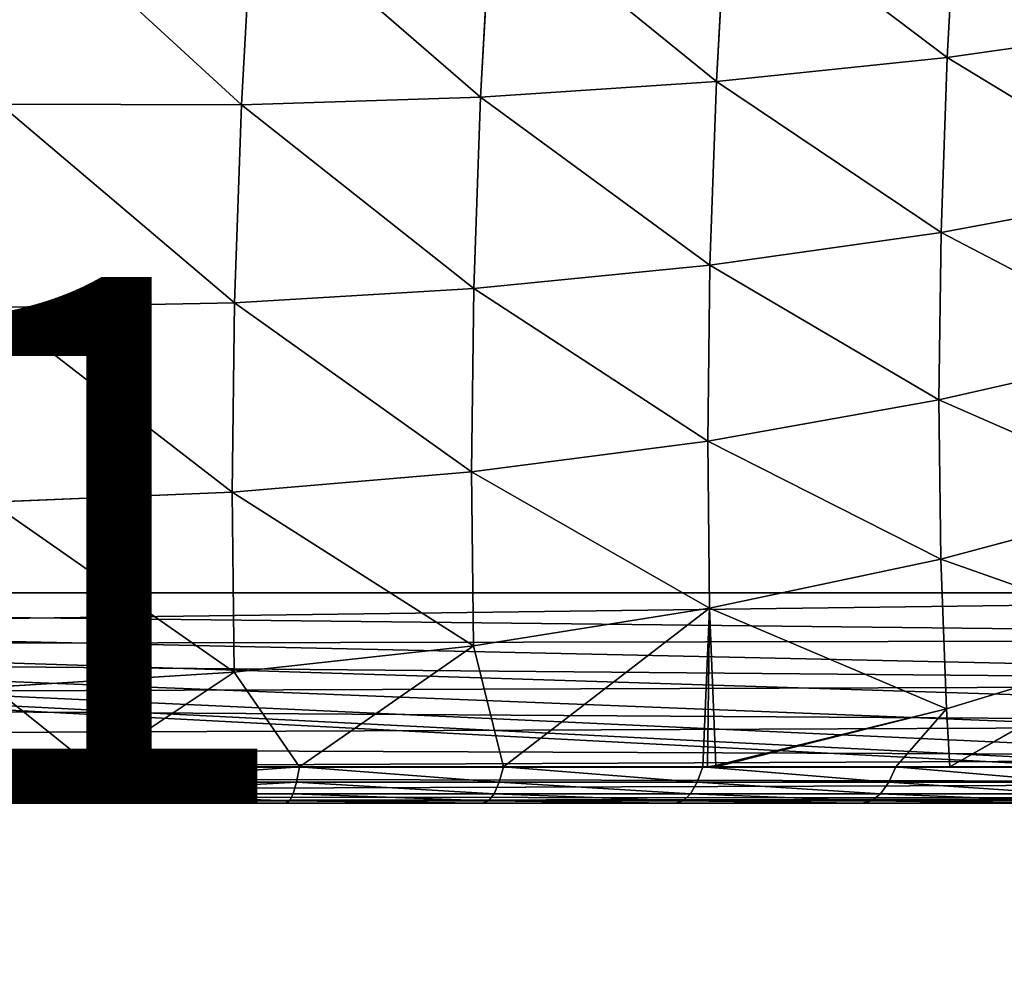
# Model space of a CAD drawing. Units: centimetres. Extents: x -241 to 233, y -180 to 180.
# Drawn here: x -79 to -77, y 22 to 23 of the extents above; entities that cross this region are included whole.
import ezdxf

# ---------------------------------------------------------------- set-up
doc = ezdxf.new("R2010")
doc.units = ezdxf.units.CM
doc.header["$LTSCALE"] = 2.54
doc.layers.get('0').update_dxf_attribs({"true_color": 0xff5454})

# ---------------------------------------------------------------- blocks, each defined once
blk = doc.blocks.new('3DGeom~165_Defintion')
at = {"color": 0}
for p, q in [((293.82, 1550.64, 605.42), (304.63, 1501.16, 714.89)), ((293.82, 1550.64, 605.42), (304.63, 1501.16, 714.89)), ((420.1, 1529.11, 585.41), (430.55, 1481.26, 691.27)), ((420.1, 1529.11, 585.41), (430.55, 1481.26, 691.27)), ((304.63, 1501.16, 714.89), (176.92, 1512.24, 734.3)), ((304.63, 1501.16, 714.89), (176.92, 1512.24, 734.3)), ((430.55, 1481.26, 691.27), (304.63, 1501.16, 714.89)), ((304.63, 1501.16, 714.89), (317.19, 1443.64, 820.16)), ((304.63, 1501.16, 714.89), (317.19, 1443.64, 820.16)), ((430.55, 1481.26, 691.27), (304.63, 1501.16, 714.89)), ((543.9, 1498.57, 561.96), (553.93, 1452.65, 663.58)), ((543.9, 1498.57, 561.96), (553.93, 1452.65, 663.58)), ((553.93, 1452.65, 663.58), (430.55, 1481.26, 691.27)), ((430.55, 1481.26, 691.27), (442.7, 1425.64, 793.06)), ((430.55, 1481.26, 691.27), (442.7, 1425.64, 793.06)), ((553.93, 1452.65, 663.58), (430.55, 1481.26, 691.27)), ((317.19, 1443.64, 820.16), (189.82, 1453.15, 842.43)), ((317.19, 1443.64, 820.16), (189.82, 1453.15, 842.43)), ((442.7, 1425.64, 793.06), (317.19, 1443.64, 820.16)), ((317.19, 1443.64, 820.16), (331.44, 1378.4, 920.61)), ((317.19, 1443.64, 820.16), (331.44, 1378.4, 920.61)), ((442.7, 1425.64, 793.06), (317.19, 1443.64, 820.16)), ((790.22, 1369.99, 596.68), (674.06, 1415.48, 631.99)), ((674.06, 1415.48, 631.99), (685.17, 1364.63, 725.05)), ((674.06, 1415.48, 631.99), (685.17, 1364.63, 725.05)), ((790.22, 1369.99, 596.68), (674.06, 1415.48, 631.99)), ((685.17, 1364.63, 725.05), (565.6, 1399.25, 761.29)), ((565.6, 1399.25, 761.29), (578.82, 1338.69, 854.54)), ((565.6, 1399.25, 761.29), (578.82, 1338.69, 854.54)), ((685.17, 1364.63, 725.05), (565.6, 1399.25, 761.29)), ((331.44, 1378.4, 920.61), (204.46, 1386.14, 945.61)), ((331.44, 1378.4, 920.61), (204.46, 1386.14, 945.61)), ((578.82, 1338.69, 854.54), (456.47, 1362.55, 890.19)), ((456.47, 1362.55, 890.19), (471.8, 1292.39, 982.09)), ((456.47, 1362.55, 890.19), (471.8, 1292.39, 982.09)), ((578.82, 1338.69, 854.54), (456.47, 1362.55, 890.19)), ((800.71, 1321.98, 684.54), (685.17, 1364.63, 725.05)), ((685.17, 1364.63, 725.05), (697.76, 1306.95, 813.85)), ((685.17, 1364.63, 725.05), (697.76, 1306.95, 813.85)), ((800.71, 1321.98, 684.54), (685.17, 1364.63, 725.05)), ((697.76, 1306.95, 813.85), (578.82, 1338.69, 854.54)), ((578.82, 1338.69, 854.54), (593.53, 1271.34, 942.75)), ((578.82, 1338.69, 854.54), (593.53, 1271.34, 942.75)), ((697.76, 1306.95, 813.85), (578.82, 1338.69, 854.54)), ((347.29, 1305.84, 1015.65), (220.73, 1311.6, 1043.23)), ((220.73, 1311.6, 1043.23), (279.92, 1272.14, 1077.34)), ((220.73, 1311.6, 1043.23), (279.92, 1272.14, 1077.34)), ((347.29, 1305.84, 1015.65), (220.73, 1311.6, 1043.23)), ((812.6, 1267.53, 768.38), (697.76, 1306.95, 813.85)), ((697.76, 1306.95, 813.85), (711.77, 1242.8, 897.87)), ((697.76, 1306.95, 813.85), (711.77, 1242.8, 897.87)), ((812.6, 1267.53, 768.38), (697.76, 1306.95, 813.85)), ((471.8, 1292.39, 982.09), (347.29, 1305.84, 1015.65)), ((347.29, 1305.84, 1015.65), (389.55, 1257.47, 1060.37)), ((347.29, 1305.84, 1015.65), (389.55, 1257.47, 1060.37)), ((471.8, 1292.39, 982.09), (347.29, 1305.84, 1015.65)), ((471.8, 1292.39, 982.09), (389.55, 1257.47, 1060.37)), ((471.8, 1292.39, 982.09), (389.55, 1257.47, 1060.37)), ((593.53, 1271.34, 942.75), (471.8, 1292.39, 982.09)), ((471.8, 1292.39, 982.09), (497.49, 1233.14, 1043.66)), ((471.8, 1292.39, 982.09), (497.49, 1233.14, 1043.66)), ((593.53, 1271.34, 942.75), (471.8, 1292.39, 982.09)), ((279.92, 1272.14, 1077.34), (389.55, 1257.47, 1060.37)), ((279.92, 1272.14, 1077.34), (280.42, 1263.36, 1085.56)), ((279.92, 1272.14, 1077.34), (280.42, 1263.36, 1085.56)), ((279.92, 1272.14, 1077.34), (389.55, 1257.47, 1060.37)), ((593.53, 1271.34, 942.75), (497.49, 1233.14, 1043.66)), ((593.53, 1271.34, 942.75), (497.49, 1233.14, 1043.66)), ((602.91, 1199.35, 1027.33), (593.53, 1271.34, 942.75)), ((711.77, 1242.8, 897.87), (593.53, 1271.34, 942.75)), ((593.53, 1271.34, 942.75), (609.64, 1197.58, 1025.43)), ((593.53, 1271.34, 942.75), (609.64, 1197.58, 1025.43)), ((593.53, 1271.34, 942.75), (605.46, 1198.27, 1026.94)), ((602.91, 1199.35, 1027.33), (593.53, 1271.34, 942.75)), ((593.53, 1271.34, 942.75), (605.46, 1198.27, 1026.94)), ((711.77, 1242.8, 897.87), (593.53, 1271.34, 942.75)), ((170.7, 1268.23, 1102.55), (280.42, 1263.36, 1085.56)), ((170.7, 1268.23, 1102.55), (280.42, 1263.36, 1085.56)), ((280.42, 1263.36, 1085.56), (389.29, 1248.79, 1068.71)), ((280.42, 1263.36, 1085.56), (389.29, 1248.79, 1068.71)), ((280.42, 1263.36, 1085.56), (280.46, 1253.04, 1091.77)), ((280.42, 1263.36, 1085.56), (280.46, 1253.04, 1091.77)), ((171.64, 1257.87, 1108.62), (280.46, 1253.04, 1091.77)), ((171.64, 1257.87, 1108.62), (280.46, 1253.04, 1091.77)), ((389.55, 1257.47, 1060.37), (389.29, 1248.79, 1068.71)), ((389.55, 1257.47, 1060.37), (389.29, 1248.79, 1068.71)), ((389.55, 1257.47, 1060.37), (497.49, 1233.14, 1043.66)), ((389.55, 1257.47, 1060.37), (497.49, 1233.14, 1043.66)), ((280.46, 1253.04, 1091.77), (280.05, 1241.66, 1095.68)), ((280.46, 1253.04, 1091.77), (280.05, 1241.66, 1095.68)), ((280.46, 1253.04, 1091.77), (388.44, 1238.59, 1075.05)), ((280.46, 1253.04, 1091.77), (388.44, 1238.59, 1075.05)), ((172.22, 1246.44, 1112.38), (280.05, 1241.66, 1095.68)), ((172.22, 1246.44, 1112.38), (280.05, 1241.66, 1095.68)), ((389.29, 1248.79, 1068.71), (388.44, 1238.59, 1075.05)), ((389.29, 1248.79, 1068.71), (388.44, 1238.59, 1075.05)), ((389.29, 1248.79, 1068.71), (496.48, 1224.63, 1052.11)), ((389.29, 1248.79, 1068.71), (496.48, 1224.63, 1052.11)), ((280.05, 1241.66, 1095.68), (279.21, 1229.73, 1097.11)), ((280.05, 1241.66, 1095.68), (279.21, 1229.73, 1097.11)), ((280.05, 1241.66, 1095.68), (387.06, 1227.34, 1079.11)), ((280.05, 1241.66, 1095.68), (387.06, 1227.34, 1079.11)), ((388.44, 1238.59, 1075.05), (387.06, 1227.34, 1079.11)), ((388.44, 1238.59, 1075.05), (387.06, 1227.34, 1079.11)), ((388.44, 1238.59, 1075.05), (494.76, 1214.63, 1058.59)), ((388.44, 1238.59, 1075.05), (494.76, 1214.63, 1058.59)), ((825.83, 1206.96, 847.71), (711.77, 1242.8, 897.87)), ((711.77, 1242.8, 897.87), (727.12, 1172.56, 976.61)), ((711.77, 1242.8, 897.87), (727.12, 1172.56, 976.61)), ((825.83, 1206.96, 847.71), (711.77, 1242.8, 897.87)), ((497.49, 1233.14, 1043.66), (496.48, 1224.63, 1052.11)), ((497.49, 1233.14, 1043.66), (496.48, 1224.63, 1052.11)), ((602.91, 1199.35, 1027.33), (497.49, 1233.14, 1043.66)), ((602.91, 1199.35, 1027.33), (497.49, 1233.14, 1043.66)), ((387.06, 1227.34, 1079.11), (385.19, 1215.55, 1080.7)), ((387.06, 1227.34, 1079.11), (385.19, 1215.55, 1080.7)), ((387.06, 1227.34, 1079.11), (492.41, 1203.6, 1062.8)), ((387.06, 1227.34, 1079.11), (492.41, 1203.6, 1062.8)), ((496.48, 1224.63, 1052.11), (494.76, 1214.63, 1058.59)), ((496.48, 1224.63, 1052.11), (494.76, 1214.63, 1058.59)), ((496.48, 1224.63, 1052.11), (601.17, 1191.07, 1035.9)), ((496.48, 1224.63, 1052.11), (601.17, 1191.07, 1035.9)), ((494.76, 1214.63, 1058.59), (492.41, 1203.6, 1062.8)), ((494.76, 1214.63, 1058.59), (492.41, 1203.6, 1062.8)), ((494.76, 1214.63, 1058.59), (598.6, 1181.34, 1042.52)), ((494.76, 1214.63, 1058.59), (598.6, 1181.34, 1042.52)), ((492.41, 1203.6, 1062.8), (489.53, 1192.04, 1064.55)), ((492.41, 1203.6, 1062.8), (489.53, 1192.04, 1064.55)), ((492.41, 1203.6, 1062.8), (595.3, 1170.61, 1046.87)), ((492.41, 1203.6, 1062.8), (595.3, 1170.61, 1046.87)), ((602.91, 1199.35, 1027.33), (601.17, 1191.07, 1035.9)), ((602.91, 1199.35, 1027.33), (601.17, 1191.07, 1035.9)), ((609.64, 1197.58, 1025.43), (605.46, 1198.27, 1026.94)), ((609.64, 1197.58, 1025.43), (605.46, 1198.27, 1026.94)), ((609.78, 1196.46, 1026.27), (609.64, 1197.58, 1025.43)), ((609.78, 1196.46, 1026.27), (609.64, 1197.58, 1025.43)), ((727.12, 1172.56, 976.61), (609.64, 1197.58, 1025.43)), ((727.12, 1172.56, 976.61), (609.64, 1197.58, 1025.43)), ((609.78, 1196.46, 1026.27), (727.12, 1172.56, 976.61)), ((609.78, 1196.46, 1026.27), (727.12, 1172.56, 976.61)), ((601.17, 1191.07, 1035.9), (598.6, 1181.34, 1042.52)), ((601.17, 1191.07, 1035.9), (598.6, 1181.34, 1042.52)), ((601.17, 1191.07, 1035.9), (702.56, 1148.37, 1020.21)), ((601.17, 1191.07, 1035.9), (702.56, 1148.37, 1020.21)), ((598.6, 1181.34, 1042.52), (595.3, 1170.61, 1046.87)), ((598.6, 1181.34, 1042.52), (595.3, 1170.61, 1046.87)), ((598.6, 1181.34, 1042.52), (699.16, 1138.99, 1026.95)), ((598.6, 1181.34, 1042.52), (699.16, 1138.99, 1026.95)), ((595.3, 1170.61, 1046.87), (591.44, 1159.37, 1048.77)), ((595.3, 1170.61, 1046.87), (591.44, 1159.37, 1048.77)), ((595.3, 1170.61, 1046.87), (694.95, 1128.64, 1031.44)), ((595.3, 1170.61, 1046.87), (694.95, 1128.64, 1031.44)), ((705, 1156.35, 1011.53), (727.12, 1172.56, 976.61)), ((705, 1156.35, 1011.53), (727.12, 1172.56, 976.61)), ((727.12, 1172.56, 976.61), (733.63, 1141.19, 1007.1)), ((840.31, 1140.64, 922.05), (727.12, 1172.56, 976.61)), ((727.12, 1172.56, 976.61), (733.63, 1141.19, 1007.1)), ((840.31, 1140.64, 922.05), (727.12, 1172.56, 976.61)), ((705, 1156.35, 1011.53), (702.56, 1148.37, 1020.21)), ((705, 1156.35, 1011.53), (702.56, 1148.37, 1020.21)), ((702.56, 1148.37, 1020.21), (699.16, 1138.99, 1026.95)), ((702.56, 1148.37, 1020.21), (699.16, 1138.99, 1026.95)), ((702.56, 1148.37, 1020.21), (799.87, 1096.84, 1005.14)), ((702.56, 1148.37, 1020.21), (799.87, 1096.84, 1005.14)), ((699.16, 1138.99, 1026.95), (694.95, 1128.64, 1031.44)), ((699.16, 1138.99, 1026.95), (694.95, 1128.64, 1031.44)), ((699.16, 1138.99, 1026.95), (795.67, 1087.89, 1012)), ((699.16, 1138.99, 1026.95), (795.67, 1087.89, 1012)), ((733.63, 1141.19, 1007.1), (840.31, 1140.64, 922.05)), ((733.63, 1141.19, 1007.1), (840.31, 1140.64, 922.05)), ((694.95, 1128.64, 1031.44), (690.12, 1117.8, 1033.49)), ((694.95, 1128.64, 1031.44), (690.12, 1117.8, 1033.49)), ((694.95, 1128.64, 1031.44), (790.58, 1078, 1016.64)), ((694.95, 1128.64, 1031.44), (790.58, 1078, 1016.64))]:
    blk.add_line(p, q, dxfattribs=at)
at = {"color": 18, "true_color": 0x000000}
for p, q in [((664.51, 1459.22, 535.21), (674.06, 1415.48, 631.99)), ((664.51, 1459.22, 535.21), (674.06, 1415.48, 631.99)), ((674.06, 1415.48, 631.99), (553.93, 1452.65, 663.58)), ((553.93, 1452.65, 663.58), (565.6, 1399.25, 761.29)), ((553.93, 1452.65, 663.58), (565.6, 1399.25, 761.29)), ((674.06, 1415.48, 631.99), (553.93, 1452.65, 663.58)), ((565.6, 1399.25, 761.29), (442.7, 1425.64, 793.06)), ((442.7, 1425.64, 793.06), (456.47, 1362.55, 890.19)), ((442.7, 1425.64, 793.06), (456.47, 1362.55, 890.19)), ((565.6, 1399.25, 761.29), (442.7, 1425.64, 793.06)), ((456.47, 1362.55, 890.19), (331.44, 1378.4, 920.61)), ((331.44, 1378.4, 920.61), (347.29, 1305.84, 1015.65)), ((331.44, 1378.4, 920.61), (347.29, 1305.84, 1015.65)), ((456.47, 1362.55, 890.19), (331.44, 1378.4, 920.61)), ((347.29, 1305.84, 1015.65), (279.92, 1272.14, 1077.34)), ((347.29, 1305.84, 1015.65), (279.92, 1272.14, 1077.34)), ((169.45, 1277.04, 1094.45), (279.92, 1272.14, 1077.34)), ((169.45, 1277.04, 1094.45), (279.92, 1272.14, 1077.34)), ((172.42, 1234.47, 1113.65), (279.21, 1229.73, 1097.11)), ((279.21, 1229.73, 1097.11), (172.42, 1234.47, 1113.65)), ((279.21, 1229.73, 1097.11), (385.19, 1215.55, 1080.7)), ((385.19, 1215.55, 1080.7), (279.21, 1229.73, 1097.11)), ((385.19, 1215.55, 1080.7), (489.53, 1192.04, 1064.55)), ((489.53, 1192.04, 1064.55), (385.19, 1215.55, 1080.7)), ((705, 1156.35, 1011.53), (602.91, 1199.35, 1027.33)), ((602.91, 1199.35, 1027.33), (605.46, 1198.27, 1026.94)), ((605.46, 1198.27, 1026.94), (609.78, 1196.46, 1026.27)), ((609.78, 1196.46, 1026.27), (705, 1156.35, 1011.53)), ((489.53, 1192.04, 1064.55), (591.44, 1159.37, 1048.77)), ((591.44, 1159.37, 1048.77), (489.53, 1192.04, 1064.55)), ((591.44, 1159.37, 1048.77), (690.12, 1117.8, 1033.49)), ((690.12, 1117.8, 1033.49), (591.44, 1159.37, 1048.77)), ((802.98, 1104.47, 996.36), (705, 1156.35, 1011.53)), ((705, 1156.35, 1011.53), (733.63, 1141.19, 1007.1)), ((733.63, 1141.19, 1007.1), (802.98, 1104.47, 996.36)), ((690.12, 1117.8, 1033.49), (784.84, 1067.65, 1018.83)), ((784.84, 1067.65, 1018.83), (690.12, 1117.8, 1033.49)), ((1174.7, 0, 958.47), (-829.86, 0, 1268.82)), ((-829.86, 0, 1268.82), (1174.7, 0, 958.47))]:
    blk.add_line(p, q, dxfattribs=at)
mesh = blk.add_polyface(dxfattribs=at)
corners = [(165.82, 1563.06, 621.86), (304.63, 1501.16, 714.89), (293.82, 1550.64, 605.42), (176.92, 1512.24, 734.3)]
mesh.append_faces([[corners[k] for k in face] for face in [(0, 1, 2), (1, 0, 3)]], dxfattribs={"vtx0": -1, "color": 18})
mesh = blk.add_polyface(dxfattribs=at)
corners = [(293.82, 1550.64, 605.42), (430.55, 1481.26, 691.27), (420.1, 1529.11, 585.41), (304.63, 1501.16, 714.89)]
mesh.append_faces([[corners[k] for k in face] for face in [(0, 1, 2), (1, 0, 3)]], dxfattribs={"vtx0": -1, "color": 18})
mesh = blk.add_polyface(dxfattribs=at)
corners = [(420.1, 1529.11, 585.41), (553.93, 1452.65, 663.58), (543.9, 1498.57, 561.96), (430.55, 1481.26, 691.27)]
mesh.append_faces([[corners[k] for k in face] for face in [(0, 1, 2), (1, 0, 3)]], dxfattribs={"vtx0": -1, "color": 18})
mesh = blk.add_polyface(dxfattribs=at)
corners = [(176.92, 1512.24, 734.3), (317.19, 1443.64, 820.16), (304.63, 1501.16, 714.89), (189.82, 1453.15, 842.43)]
mesh.append_faces([[corners[k] for k in face] for face in [(0, 1, 2), (1, 0, 3)]], dxfattribs={"vtx0": -1, "color": 18})
mesh = blk.add_polyface(dxfattribs=at)
corners = [(304.63, 1501.16, 714.89), (442.7, 1425.64, 793.06), (430.55, 1481.26, 691.27), (317.19, 1443.64, 820.16)]
mesh.append_faces([[corners[k] for k in face] for face in [(0, 1, 2), (1, 0, 3)]], dxfattribs={"vtx0": -1, "color": 18})
mesh = blk.add_polyface(dxfattribs=at)
corners = [(543.9, 1498.57, 561.96), (674.06, 1415.48, 631.99), (664.51, 1459.22, 535.21), (553.93, 1452.65, 663.58)]
mesh.append_faces([[corners[k] for k in face] for face in [(0, 1, 2), (1, 0, 3)]], dxfattribs={"vtx0": -1, "color": 18})
mesh = blk.add_polyface(dxfattribs=at)
corners = [(430.55, 1481.26, 691.27), (565.6, 1399.25, 761.29), (553.93, 1452.65, 663.58), (442.7, 1425.64, 793.06)]
mesh.append_faces([[corners[k] for k in face] for face in [(0, 1, 2), (1, 0, 3)]], dxfattribs={"vtx0": -1, "color": 18})
mesh = blk.add_polyface(dxfattribs=at)
corners = [(664.51, 1459.22, 535.21), (790.22, 1369.99, 596.68), (781.2, 1411.29, 505.31), (674.06, 1415.48, 631.99)]
mesh.append_faces([[corners[k] for k in face] for face in [(0, 1, 2), (1, 0, 3)]], dxfattribs={"vtx0": -1, "color": 18})
mesh = blk.add_polyface(dxfattribs=at)
corners = [(189.82, 1453.15, 842.43), (331.44, 1378.4, 920.61), (317.19, 1443.64, 820.16), (204.46, 1386.14, 945.61)]
mesh.append_faces([[corners[k] for k in face] for face in [(0, 1, 2), (1, 0, 3)]], dxfattribs={"vtx0": -1, "color": 18})
mesh = blk.add_polyface(dxfattribs=at)
corners = [(553.93, 1452.65, 663.58), (685.17, 1364.63, 725.05), (674.06, 1415.48, 631.99), (565.6, 1399.25, 761.29)]
mesh.append_faces([[corners[k] for k in face] for face in [(0, 1, 2), (1, 0, 3)]], dxfattribs={"vtx0": -1, "color": 18})
mesh = blk.add_polyface(dxfattribs=at)
corners = [(317.19, 1443.64, 820.16), (456.47, 1362.55, 890.19), (442.7, 1425.64, 793.06), (331.44, 1378.4, 920.61)]
mesh.append_faces([[corners[k] for k in face] for face in [(0, 1, 2), (1, 0, 3)]], dxfattribs={"vtx0": -1, "color": 18})
mesh = blk.add_polyface(dxfattribs=at)
corners = [(442.7, 1425.64, 793.06), (578.82, 1338.69, 854.54), (565.6, 1399.25, 761.29), (456.47, 1362.55, 890.19)]
mesh.append_faces([[corners[k] for k in face] for face in [(0, 1, 2), (1, 0, 3)]], dxfattribs={"vtx0": -1, "color": 18})
mesh = blk.add_polyface(dxfattribs=at)
corners = [(674.06, 1415.48, 631.99), (800.71, 1321.98, 684.54), (790.22, 1369.99, 596.68), (685.17, 1364.63, 725.05)]
mesh.append_faces([[corners[k] for k in face] for face in [(0, 1, 2), (1, 0, 3)]], dxfattribs={"vtx0": -1, "color": 18})
mesh = blk.add_polyface(dxfattribs=at)
corners = [(565.6, 1399.25, 761.29), (697.76, 1306.95, 813.85), (685.17, 1364.63, 725.05), (578.82, 1338.69, 854.54)]
mesh.append_faces([[corners[k] for k in face] for face in [(0, 1, 2), (1, 0, 3)]], dxfattribs={"vtx0": -1, "color": 18})
mesh = blk.add_polyface(dxfattribs=at)
corners = [(204.46, 1386.14, 945.61), (347.29, 1305.84, 1015.65), (331.44, 1378.4, 920.61), (220.73, 1311.6, 1043.23)]
mesh.append_faces([[corners[k] for k in face] for face in [(0, 1, 2), (1, 0, 3)]], dxfattribs={"vtx0": -1, "color": 18})
mesh = blk.add_polyface(dxfattribs=at)
corners = [(331.44, 1378.4, 920.61), (471.8, 1292.39, 982.09), (456.47, 1362.55, 890.19), (347.29, 1305.84, 1015.65)]
mesh.append_faces([[corners[k] for k in face] for face in [(0, 1, 2), (1, 0, 3)]], dxfattribs={"vtx0": -1, "color": 18})
mesh = blk.add_polyface(dxfattribs=at)
corners = [(456.47, 1362.55, 890.19), (593.53, 1271.34, 942.75), (578.82, 1338.69, 854.54), (471.8, 1292.39, 982.09)]
mesh.append_faces([[corners[k] for k in face] for face in [(0, 1, 2), (1, 0, 3)]], dxfattribs={"vtx0": -1, "color": 18})
mesh = blk.add_polyface(dxfattribs=at)
corners = [(685.17, 1364.63, 725.05), (812.6, 1267.53, 768.38), (800.71, 1321.98, 684.54), (697.76, 1306.95, 813.85)]
mesh.append_faces([[corners[k] for k in face] for face in [(0, 1, 2), (1, 0, 3)]], dxfattribs={"vtx0": -1, "color": 18})
mesh = blk.add_polyface(dxfattribs=at)
corners = [(578.82, 1338.69, 854.54), (711.77, 1242.8, 897.87), (697.76, 1306.95, 813.85), (593.53, 1271.34, 942.75)]
mesh.append_faces([[corners[k] for k in face] for face in [(0, 1, 2), (1, 0, 3)]], dxfattribs={"vtx0": -1, "color": 18})
mesh = blk.add_polyface(dxfattribs=at)
corners = [(169.45, 1277.04, 1094.45), (279.92, 1272.14, 1077.34), (220.73, 1311.6, 1043.23)]
mesh.append_faces([[corners[k] for k in face] for face in [(0, 1, 2)]], dxfattribs={"color": 18})
mesh = blk.add_polyface(dxfattribs=at)
corners = [(279.92, 1272.14, 1077.34), (347.29, 1305.84, 1015.65), (220.73, 1311.6, 1043.23)]
mesh.append_faces([[corners[k] for k in face] for face in [(0, 1, 2)]], dxfattribs={"color": 18})
mesh = blk.add_polyface(dxfattribs=at)
corners = [(697.76, 1306.95, 813.85), (825.83, 1206.96, 847.71), (812.6, 1267.53, 768.38), (711.77, 1242.8, 897.87)]
mesh.append_faces([[corners[k] for k in face] for face in [(0, 1, 2), (1, 0, 3)]], dxfattribs={"vtx0": -1, "color": 18})
mesh = blk.add_polyface(dxfattribs=at)
corners = [(279.92, 1272.14, 1077.34), (389.55, 1257.47, 1060.37), (347.29, 1305.84, 1015.65)]
mesh.append_faces([[corners[k] for k in face] for face in [(0, 1, 2)]], dxfattribs={"color": 18})
mesh = blk.add_polyface(dxfattribs=at)
corners = [(389.55, 1257.47, 1060.37), (471.8, 1292.39, 982.09), (347.29, 1305.84, 1015.65)]
mesh.append_faces([[corners[k] for k in face] for face in [(0, 1, 2)]], dxfattribs={"color": 18})
mesh = blk.add_polyface(dxfattribs=at)
corners = [(389.55, 1257.47, 1060.37), (497.49, 1233.14, 1043.66), (471.8, 1292.39, 982.09)]
mesh.append_faces([[corners[k] for k in face] for face in [(0, 1, 2)]], dxfattribs={"color": 18})
mesh = blk.add_polyface(dxfattribs=at)
corners = [(497.49, 1233.14, 1043.66), (593.53, 1271.34, 942.75), (471.8, 1292.39, 982.09)]
mesh.append_faces([[corners[k] for k in face] for face in [(0, 1, 2)]], dxfattribs={"color": 18})
mesh = blk.add_polyface(dxfattribs=at)
corners = [(170.7, 1268.23, 1102.55), (279.92, 1272.14, 1077.34), (169.45, 1277.04, 1094.45), (280.42, 1263.36, 1085.56)]
mesh.append_faces([[corners[k] for k in face] for face in [(0, 1, 2), (1, 0, 3)]], dxfattribs={"vtx0": -1, "color": 18})
mesh = blk.add_polyface(dxfattribs=at)
corners = [(280.42, 1263.36, 1085.56), (389.55, 1257.47, 1060.37), (279.92, 1272.14, 1077.34), (389.29, 1248.79, 1068.71)]
mesh.append_faces([[corners[k] for k in face] for face in [(0, 1, 2), (1, 0, 3)]], dxfattribs={"vtx0": -1, "color": 18})
mesh = blk.add_polyface(dxfattribs=at)
corners = [(497.49, 1233.14, 1043.66), (602.91, 1199.35, 1027.33), (593.53, 1271.34, 942.75)]
mesh.append_faces([[corners[k] for k in face] for face in [(0, 1, 2)]], dxfattribs={"color": 18})
mesh = blk.add_polyface(dxfattribs=at)
corners = [(593.53, 1271.34, 942.75), (727.12, 1172.56, 976.61), (711.77, 1242.8, 897.87), (609.64, 1197.58, 1025.43)]
mesh.append_faces([[corners[k] for k in face] for face in [(0, 1, 2), (1, 0, 3)]], dxfattribs={"vtx0": -1, "color": 18})
mesh = blk.add_polyface(dxfattribs=at)
corners = [(605.46, 1198.27, 1026.94), (609.64, 1197.58, 1025.43), (593.53, 1271.34, 942.75)]
mesh.append_faces([[corners[k] for k in face] for face in [(0, 1, 2)]], dxfattribs={"color": 18})
mesh = blk.add_polyface(dxfattribs=at)
corners = [(602.91, 1199.35, 1027.33), (605.46, 1198.27, 1026.94), (593.53, 1271.34, 942.75)]
mesh.append_faces([[corners[k] for k in face] for face in [(0, 1, 2)]], dxfattribs={"color": 18})
mesh = blk.add_polyface(dxfattribs=at)
corners = [(171.64, 1257.87, 1108.62), (280.42, 1263.36, 1085.56), (170.7, 1268.23, 1102.55), (280.46, 1253.04, 1091.77)]
mesh.append_faces([[corners[k] for k in face] for face in [(0, 1, 2), (1, 0, 3)]], dxfattribs={"vtx0": -1, "color": 18})
mesh = blk.add_polyface(dxfattribs=at)
corners = [(280.46, 1253.04, 1091.77), (389.29, 1248.79, 1068.71), (280.42, 1263.36, 1085.56), (388.44, 1238.59, 1075.05)]
mesh.append_faces([[corners[k] for k in face] for face in [(0, 1, 2), (1, 0, 3)]], dxfattribs={"vtx0": -1, "color": 18})
mesh = blk.add_polyface(dxfattribs=at)
corners = [(172.22, 1246.44, 1112.38), (280.46, 1253.04, 1091.77), (171.64, 1257.87, 1108.62), (280.05, 1241.66, 1095.68)]
mesh.append_faces([[corners[k] for k in face] for face in [(0, 1, 2), (1, 0, 3)]], dxfattribs={"vtx0": -1, "color": 18})
mesh = blk.add_polyface(dxfattribs=at)
corners = [(496.48, 1224.63, 1052.11), (389.55, 1257.47, 1060.37), (389.29, 1248.79, 1068.71), (497.49, 1233.14, 1043.66)]
mesh.append_faces([[corners[k] for k in face] for face in [(0, 1, 2), (1, 0, 3)]], dxfattribs={"vtx0": -1, "color": 18})
mesh = blk.add_polyface(dxfattribs=at)
corners = [(387.06, 1227.34, 1079.11), (280.46, 1253.04, 1091.77), (280.05, 1241.66, 1095.68), (388.44, 1238.59, 1075.05)]
mesh.append_faces([[corners[k] for k in face] for face in [(0, 1, 2), (1, 0, 3)]], dxfattribs={"vtx0": -1, "color": 18})
mesh = blk.add_polyface(dxfattribs=at)
corners = [(172.42, 1234.47, 1113.65), (280.05, 1241.66, 1095.68), (172.22, 1246.44, 1112.38), (279.21, 1229.73, 1097.11)]
mesh.append_faces([[corners[k] for k in face] for face in [(0, 1, 2), (1, 0, 3)]], dxfattribs={"vtx0": -1, "color": 18})
mesh = blk.add_polyface(dxfattribs=at)
corners = [(494.76, 1214.63, 1058.59), (389.29, 1248.79, 1068.71), (388.44, 1238.59, 1075.05), (496.48, 1224.63, 1052.11)]
mesh.append_faces([[corners[k] for k in face] for face in [(0, 1, 2), (1, 0, 3)]], dxfattribs={"vtx0": -1, "color": 18})
mesh = blk.add_polyface(dxfattribs=at)
corners = [(385.19, 1215.55, 1080.7), (280.05, 1241.66, 1095.68), (279.21, 1229.73, 1097.11), (387.06, 1227.34, 1079.11)]
mesh.append_faces([[corners[k] for k in face] for face in [(0, 1, 2), (1, 0, 3)]], dxfattribs={"vtx0": -1, "color": 18})
mesh = blk.add_polyface(dxfattribs=at)
corners = [(492.41, 1203.6, 1062.8), (388.44, 1238.59, 1075.05), (387.06, 1227.34, 1079.11), (494.76, 1214.63, 1058.59)]
mesh.append_faces([[corners[k] for k in face] for face in [(0, 1, 2), (1, 0, 3)]], dxfattribs={"vtx0": -1, "color": 18})
mesh = blk.add_polyface(dxfattribs=at)
corners = [(711.77, 1242.8, 897.87), (840.31, 1140.64, 922.05), (825.83, 1206.96, 847.71), (727.12, 1172.56, 976.61)]
mesh.append_faces([[corners[k] for k in face] for face in [(0, 1, 2), (1, 0, 3)]], dxfattribs={"vtx0": -1, "color": 18})
mesh = blk.add_polyface(dxfattribs=at)
corners = [(1174.7, 0, 958.47), (-829.86, 703.76, 1268.82), (-829.86, 0, 1268.82), (-765.13, 789.84, 1258.8), (-693.2, 869.86, 1247.67), (-614.63, 943.2, 1235.5), (-530.01, 1009.3, 1222.4), (-440, 1067.65, 1208.46), (-345.28, 1117.8, 1193.8), (-246.6, 1159.37, 1178.52), (-144.69, 1192.04, 1162.74), (-40.35, 1215.55, 1146.59), (65.63, 1229.73, 1130.18), (172.42, 1234.47, 1113.65), (279.21, 1229.73, 1097.11), (385.19, 1215.55, 1080.7), (489.53, 1192.04, 1064.55), (591.44, 1159.37, 1048.77), (690.12, 1117.8, 1033.49), (784.84, 1067.65, 1018.83), (874.85, 1009.3, 1004.89), (959.47, 943.2, 991.79), (1038.04, 869.86, 979.63), (1109.97, 789.84, 968.49), (1174.7, 703.76, 958.47)]
mesh.append_faces([[corners[k] for k in face] for face in [(0, 1, 2), (23, 0, 24)]], dxfattribs={"vtx0": -1, "color": 18})
mesh.append_faces([[corners[k] for k in face] for face in [(1, 0, 3), (3, 0, 4), (4, 0, 5), (5, 0, 6), (6, 0, 7), (7, 0, 8), (8, 0, 9), (9, 0, 10), (10, 0, 11), (11, 0, 12), (12, 0, 13), (13, 0, 14), (14, 0, 15), (15, 0, 16), (16, 0, 17), (17, 0, 18), (18, 0, 19), (19, 0, 20), (20, 0, 21), (21, 0, 22), (22, 0, 23)]], dxfattribs={"vtx0": -1, "vtx1": -1, "color": 18})
mesh = blk.add_polyface(dxfattribs=at)
corners = [(601.17, 1191.07, 1035.9), (497.49, 1233.14, 1043.66), (496.48, 1224.63, 1052.11), (602.91, 1199.35, 1027.33)]
mesh.append_faces([[corners[k] for k in face] for face in [(0, 1, 2), (1, 0, 3)]], dxfattribs={"vtx0": -1, "color": 18})
mesh = blk.add_polyface(dxfattribs=at)
corners = [(489.53, 1192.04, 1064.55), (387.06, 1227.34, 1079.11), (385.19, 1215.55, 1080.7), (492.41, 1203.6, 1062.8)]
mesh.append_faces([[corners[k] for k in face] for face in [(0, 1, 2), (1, 0, 3)]], dxfattribs={"vtx0": -1, "color": 18})
mesh = blk.add_polyface(dxfattribs=at)
corners = [(598.6, 1181.34, 1042.52), (496.48, 1224.63, 1052.11), (494.76, 1214.63, 1058.59), (601.17, 1191.07, 1035.9)]
mesh.append_faces([[corners[k] for k in face] for face in [(0, 1, 2), (1, 0, 3)]], dxfattribs={"vtx0": -1, "color": 18})
mesh = blk.add_polyface(dxfattribs=at)
corners = [(595.3, 1170.61, 1046.87), (494.76, 1214.63, 1058.59), (492.41, 1203.6, 1062.8), (598.6, 1181.34, 1042.52)]
mesh.append_faces([[corners[k] for k in face] for face in [(0, 1, 2), (1, 0, 3)]], dxfattribs={"vtx0": -1, "color": 18})
mesh = blk.add_polyface(dxfattribs=at)
corners = [(591.44, 1159.37, 1048.77), (492.41, 1203.6, 1062.8), (489.53, 1192.04, 1064.55), (595.3, 1170.61, 1046.87)]
mesh.append_faces([[corners[k] for k in face] for face in [(0, 1, 2), (1, 0, 3)]], dxfattribs={"vtx0": -1, "color": 18})
mesh = blk.add_polyface(dxfattribs=at)
corners = [(702.56, 1148.37, 1020.21), (602.91, 1199.35, 1027.33), (601.17, 1191.07, 1035.9), (705, 1156.35, 1011.53)]
mesh.append_faces([[corners[k] for k in face] for face in [(0, 1, 2), (1, 0, 3)]], dxfattribs={"vtx0": -1, "color": 18})
mesh = blk.add_polyface(dxfattribs=at)
corners = [(609.78, 1196.46, 1026.27), (609.64, 1197.58, 1025.43), (605.46, 1198.27, 1026.94)]
mesh.append_faces([[corners[k] for k in face] for face in [(0, 1, 2)]], dxfattribs={"color": 18})
mesh = blk.add_polyface(dxfattribs=at)
corners = [(727.12, 1172.56, 976.61), (609.64, 1197.58, 1025.43), (609.78, 1196.46, 1026.27)]
mesh.append_faces([[corners[k] for k in face] for face in [(0, 1, 2)]], dxfattribs={"color": 18})
mesh = blk.add_polyface(dxfattribs=at)
corners = [(609.78, 1196.46, 1026.27), (705, 1156.35, 1011.53), (727.12, 1172.56, 976.61)]
mesh.append_faces([[corners[k] for k in face] for face in [(0, 1, 2)]], dxfattribs={"color": 18})
mesh = blk.add_polyface(dxfattribs=at)
corners = [(699.16, 1138.99, 1026.95), (601.17, 1191.07, 1035.9), (598.6, 1181.34, 1042.52), (702.56, 1148.37, 1020.21)]
mesh.append_faces([[corners[k] for k in face] for face in [(0, 1, 2), (1, 0, 3)]], dxfattribs={"vtx0": -1, "color": 18})
mesh = blk.add_polyface(dxfattribs=at)
corners = [(694.95, 1128.64, 1031.44), (598.6, 1181.34, 1042.52), (595.3, 1170.61, 1046.87), (699.16, 1138.99, 1026.95)]
mesh.append_faces([[corners[k] for k in face] for face in [(0, 1, 2), (1, 0, 3)]], dxfattribs={"vtx0": -1, "color": 18})
mesh = blk.add_polyface(dxfattribs=at)
corners = [(690.12, 1117.8, 1033.49), (595.3, 1170.61, 1046.87), (591.44, 1159.37, 1048.77), (694.95, 1128.64, 1031.44)]
mesh.append_faces([[corners[k] for k in face] for face in [(0, 1, 2), (1, 0, 3)]], dxfattribs={"vtx0": -1, "color": 18})
mesh = blk.add_polyface(dxfattribs=at)
corners = [(705, 1156.35, 1011.53), (733.63, 1141.19, 1007.1), (727.12, 1172.56, 976.61)]
mesh.append_faces([[corners[k] for k in face] for face in [(0, 1, 2)]], dxfattribs={"color": 18})
mesh = blk.add_polyface(dxfattribs=at)
corners = [(733.63, 1141.19, 1007.1), (840.31, 1140.64, 922.05), (727.12, 1172.56, 976.61)]
mesh.append_faces([[corners[k] for k in face] for face in [(0, 1, 2)]], dxfattribs={"color": 18})
mesh = blk.add_polyface(dxfattribs=at)
corners = [(799.87, 1096.84, 1005.14), (705, 1156.35, 1011.53), (702.56, 1148.37, 1020.21), (802.98, 1104.47, 996.36)]
mesh.append_faces([[corners[k] for k in face] for face in [(0, 1, 2), (1, 0, 3)]], dxfattribs={"vtx0": -1, "color": 18})
mesh = blk.add_polyface(dxfattribs=at)
corners = [(795.67, 1087.89, 1012), (702.56, 1148.37, 1020.21), (699.16, 1138.99, 1026.95), (799.87, 1096.84, 1005.14)]
mesh.append_faces([[corners[k] for k in face] for face in [(0, 1, 2), (1, 0, 3)]], dxfattribs={"vtx0": -1, "color": 18})
mesh = blk.add_polyface(dxfattribs=at)
corners = [(790.58, 1078, 1016.64), (699.16, 1138.99, 1026.95), (694.95, 1128.64, 1031.44), (795.67, 1087.89, 1012)]
mesh.append_faces([[corners[k] for k in face] for face in [(0, 1, 2), (1, 0, 3)]], dxfattribs={"vtx0": -1, "color": 18})
mesh = blk.add_polyface(dxfattribs=at)
corners = [(733.63, 1141.19, 1007.1), (802.98, 1104.47, 996.36), (840.31, 1140.64, 922.05)]
mesh.append_faces([[corners[k] for k in face] for face in [(0, 1, 2)]], dxfattribs={"color": 18})
mesh = blk.add_polyface(dxfattribs=at)
corners = [(784.84, 1067.65, 1018.83), (694.95, 1128.64, 1031.44), (690.12, 1117.8, 1033.49), (790.58, 1078, 1016.64)]
mesh.append_faces([[corners[k] for k in face] for face in [(0, 1, 2), (1, 0, 3)]], dxfattribs={"vtx0": -1, "color": 18})
mesh = blk.add_polyface(dxfattribs=at)
corners = [(879.89, 0, -1265.28), (829.86, 0, -1268.82), (855.07, 0, -1269.87), (-1174.7, 0, -958.47), (903.06, 0, -1255.28), (923.42, 0, -1240.38), (939.96, 0, -1221.31), (951.84, 0, -1199.05), (958.47, 0, -1174.7), (1268.82, 0, 829.86), (-1199.05, 0, -951.84), (-1221.31, 0, -939.96), (-1240.38, 0, -923.42), (-1255.28, 0, -903.06), (-1265.28, 0, -879.89), (-1269.87, 0, -855.07), (-1268.82, 0, -829.86), (-958.47, 0, 1174.7), (1269.87, 0, 855.07), (1265.28, 0, 879.89), (1255.28, 0, 903.06), (1240.38, 0, 923.42), (1221.31, 0, 939.96), (1199.05, 0, 951.84), (1174.7, 0, 958.47), (-829.86, 0, 1268.82), (-951.84, 0, 1199.05), (-939.96, 0, 1221.31), (-923.42, 0, 1240.38), (-903.06, 0, 1255.28), (-879.89, 0, 1265.28), (-855.07, 0, 1269.87)]
mesh.append_faces([[corners[k] for k in face] for face in [(0, 1, 2), (30, 25, 31)]], dxfattribs={"vtx0": -1, "color": 18})
mesh.append_faces([[corners[k] for k in face] for face in [(1, 0, 3), (3, 9, 10), (10, 9, 11), (11, 9, 12), (12, 9, 13), (13, 9, 14), (14, 9, 15), (15, 9, 16), (16, 9, 17), (17, 25, 26), (26, 25, 27), (27, 25, 28), (28, 25, 29), (29, 25, 30)]], dxfattribs={"vtx0": -1, "vtx1": -1, "color": 18})
mesh.append_faces([[corners[k] for k in face] for face in [(3, 0, 4), (3, 4, 5), (3, 5, 6), (3, 6, 7), (3, 7, 8), (3, 8, 9), (17, 9, 18), (17, 18, 19), (17, 19, 20), (17, 20, 21), (17, 21, 22), (17, 22, 23), (17, 23, 24), (17, 24, 25)]], dxfattribs={"vtx0": -1, "vtx2": -1, "color": 18})
blk = doc.blocks.new('Group21')
at = {"color": 18, "true_color": 0x000000, "extrusion": (-0.153002, -0.988226, 2.68996e-16), "xscale": 0.003549513795713741, "yscale": 0.00354951379571374, "zscale": 0.003549513795713741}
blk.add_blockref('3DGeom~165_Defintion', (-4.6152, 183.5, -55.9527), dxfattribs=at)
blk = doc.blocks.new('Group20')
at = {"color": 0}
blk.add_blockref('Group21', (0, 0), dxfattribs=at)
blk = doc.blocks.new('3DGeom~132_Defintion')
at = {"color": 144, "true_color": 0x007cb0}
for p, q in [((-7.907, 3627.16), (-150.226, 3627.16)), ((-150.226, 3627.16), (-7.907, 3627.16)), ((-150.226, 1087.16), (-7.907, 1087.16)), ((-7.907, 1087.16), (-150.226, 1087.16))]:
    blk.add_line(p, q, dxfattribs=at)
mesh = blk.add_polyface(dxfattribs=at)
corners = [(-152.272, 3627.16, -157.863), (-7.907, 3627.16, -158.132), (-150.226, 3627.16, -158.132), (-5.86, 3627.16, -157.863), (-154.179, 3627.16, -157.073), (-3.953, 3627.16, -157.073), (-155.816, 3627.16, -155.816), (-2.316, 3627.16, -155.816), (-157.073, 3627.16, -154.179), (-1.059, 3627.16, -154.179), (-157.863, 3627.16, -152.272), (-0.269, 3627.16, -152.272), (-158.132, 3627.16, -150.226), (0, 3627.16, -150.226), (-158.132, 3627.16, -7.907), (0, 3627.16, -7.907), (-157.863, 3627.16, -5.86), (-0.198, 3627.16, -6.147), (-0.783, 3627.16, -4.476), (-157.073, 3627.16, -3.953), (-1.725, 3627.16, -2.977), (-155.816, 3627.16, -2.316), (-2.977, 3627.16, -1.725), (-154.179, 3627.16, -1.059), (-4.476, 3627.16, -0.783), (-152.272, 3627.16, -0.269), (-6.147, 3627.16, -0.198), (-150.226, 3627.16), (-7.907, 3627.16)]
mesh.append_faces([[corners[k] for k in face] for face in [(0, 1, 2), (26, 27, 28)]], dxfattribs={"vtx0": -1, "color": 144})
mesh.append_faces([[corners[k] for k in face] for face in [(1, 0, 3), (3, 4, 5), (5, 6, 7), (7, 8, 9), (9, 10, 11), (11, 12, 13), (13, 14, 15), (15, 16, 17), (17, 16, 18), (18, 19, 20), (20, 21, 22), (22, 23, 24), (24, 25, 26)]], dxfattribs={"vtx0": -1, "vtx1": -1, "color": 144})
mesh.append_faces([[corners[k] for k in face] for face in [(3, 0, 4), (5, 4, 6), (7, 6, 8), (9, 8, 10), (11, 10, 12), (13, 12, 14), (15, 14, 16), (18, 16, 19), (20, 19, 21), (22, 21, 23), (24, 23, 25), (26, 25, 27)]], dxfattribs={"vtx0": -1, "vtx2": -1, "color": 144})
mesh = blk.add_polyface(dxfattribs=at)
corners = [(-7.907, 1087.16), (-150.226, 3627.16), (-150.226, 1087.16), (-7.907, 3627.16)]
mesh.append_faces([[corners[k] for k in face] for face in [(0, 1, 2), (1, 0, 3)]], dxfattribs={"vtx0": -1, "color": 144})
mesh = blk.add_polyface(dxfattribs=at)
corners = [(-5.86, 1087.16, -157.863), (-150.226, 1087.16, -158.132), (-7.907, 1087.16, -158.132), (-152.272, 1087.16, -157.863), (-3.953, 1087.16, -157.073), (-154.179, 1087.16, -157.073), (-2.316, 1087.16, -155.816), (-155.816, 1087.16, -155.816), (-1.059, 1087.16, -154.179), (-157.073, 1087.16, -154.179), (-0.269, 1087.16, -152.272), (-157.863, 1087.16, -152.272), (0, 1087.16, -150.226), (-158.132, 1087.16, -150.226), (0, 1087.16, -7.907), (-158.132, 1087.16, -7.907), (-0.198, 1087.16, -6.147), (-157.863, 1087.16, -5.86), (-0.783, 1087.16, -4.476), (-157.073, 1087.16, -3.953), (-1.725, 1087.16, -2.977), (-155.816, 1087.16, -2.316), (-2.977, 1087.16, -1.725), (-154.179, 1087.16, -1.059), (-4.476, 1087.16, -0.783), (-152.272, 1087.16, -0.269), (-6.147, 1087.16, -0.198), (-150.226, 1087.16), (-7.907, 1087.16)]
mesh.append_faces([[corners[k] for k in face] for face in [(0, 1, 2), (27, 26, 28)]], dxfattribs={"vtx0": -1, "color": 144})
mesh.append_faces([[corners[k] for k in face] for face in [(1, 0, 3), (3, 4, 5), (5, 6, 7), (7, 8, 9), (9, 10, 11), (11, 12, 13), (13, 14, 15), (15, 16, 17), (17, 18, 19), (19, 20, 21), (21, 22, 23), (23, 24, 25), (25, 26, 27)]], dxfattribs={"vtx0": -1, "vtx1": -1, "color": 144})
mesh.append_faces([[corners[k] for k in face] for face in [(3, 0, 4), (5, 4, 6), (7, 6, 8), (9, 8, 10), (11, 10, 12), (13, 12, 14), (15, 14, 16), (17, 16, 18), (19, 18, 20), (21, 20, 22), (23, 22, 24), (25, 24, 26)]], dxfattribs={"vtx0": -1, "vtx2": -1, "color": 144})
blk = doc.blocks.new('Group15')
at = {"color": 144, "true_color": 0x007cb0, "extrusion": (0, -1, 6.12323e-17), "xscale": 0.05059055221362378, "yscale": 0.05059055221362378, "zscale": 0.05059055221362378}
blk.add_blockref('3DGeom~132_Defintion', (166.05, 0), dxfattribs=at)
blk = doc.blocks.new('Group14')
at = {"color": 0}
blk.add_blockref('Group15', (0, 0), dxfattribs=at)
blk = doc.blocks.new('Group15#1')
blk = doc.blocks.new('Group14#1')
at = {"color": 0}
ref = blk.add_blockref('Group15#1', (0, 0), dxfattribs=at)
ref.add_attrib('Skp_GroupInstanceName', 'Body_1', (0, 0), dxfattribs={"height": 1})
blk = doc.blocks.new('Grupuj#2')
at = {"color": 0}
for name, p in [('Group20', (0, 0, -55)), ('Group14', (-158.05, 52, -55)), ('Group14#1', (0, 52, -55))]:
    blk.add_blockref(name, p, dxfattribs=at)
blk = doc.blocks.new('0408')
at = {"color": 7, "linetype": 'Continuous', "lineweight": 25}
for p, q in [((127.2509, 444.8686), (134.6991, 444.8686)), ((134.575, 444.7997), (127.375, 444.7997))]:
    blk.add_line(p, q, dxfattribs=at)
blk = doc.blocks.new('0408-2D')
blk.add_blockref('0408', (0, 0))

msp = doc.modelspace()

# ---------------------------------------------------------------- block references
at = {"color": 0}
for name, p in [('0408-2D', (-210.042, -422.7998, 0.0043)), ('Grupuj#2', (-83.067, -30.0001, 0))]:
    msp.add_blockref(name, p, dxfattribs=at)

doc.saveas('drawing.dxf')
